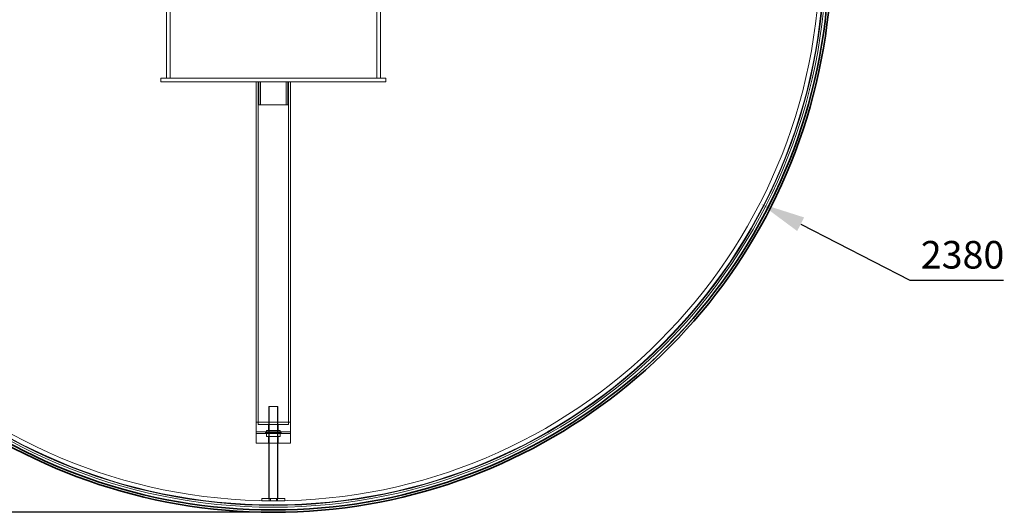
# Model space of a CAD drawing. Units: millimetres. Extents: x 253555 to 278149, y 159590 to 175300.
# Drawn here: x 262793 to 264937, y 170188 to 171260 of the extents above; entities that cross this region are included whole.
import ezdxf

# ---------------------------------------------------------------- set-up
doc = ezdxf.new("R2010")
doc.units = ezdxf.units.MM
doc.linetypes.add('DASHED', pattern=[0])
doc.layers.get('DEFPOINTS').update_dxf_attribs({"color": 250})
doc.layers.add('Hidden (ISO)', color=1, linetype='DASHED', lineweight=18, true_color=0xff0000)
doc.layers.add('kote', color=252, linetype='Continuous', lineweight=9)
doc.layers.add('Visible (ISO)', color=7, linetype='Continuous', lineweight=35)
doc.styles.get("Standard").update_dxf_attribs({"font": 'ISOCP.SHX'})
doc.styles.add('Styl textu40', font='arial.ttf')
doc.dimstyles.new('VARIABEL-ST', dxfattribs={"dimscale": 40, "dimtxt": 7, "dimasz": 2.5, "dimexe": 1, "dimexo": 1, "dimgap": 0.6, "dimtad": 1, "dimdsep": 46, "dimtxsty": 'Standard', "dimcen": 0, "dimclrd": 256, "dimclre": 256, "dimclrt": 5, "dimadec": 0, "dimazin": 0, "dimtp": 0.1, "dimtm": 0.1, "dimtfac": 0.71, "dimtdec": 3, "dimtmove": 0, "dimatfit": 3, "dimfxl": 1, "dimtzin": 0, "dimarcsym": 0})

# ---------------------------------------------------------------- blocks, each defined once
blk = doc.blocks.new('*D54')
at = {"layer": 'DEFPOINTS', "color": 0, "transparency": 16777216}
for p in [(263345.3, 172917.6), (261773.6, 170188.1), (263345.3, 170188.1)]:
    blk.add_point(p, dxfattribs=at)
at = {"layer": 'kote', "lineweight": -2, "transparency": 16777216}
for p, q in [((263305.3, 172917.6), (261733.6, 172917.6)), ((261773.6, 172817.6), (261773.6, 170288.1)), ((263305.3, 170188.1), (261733.6, 170188.1))]:
    blk.add_line(p, q, dxfattribs=at)
at = {"layer": 'kote', "transparency": 16777216}
for points in [[(261756.9, 172817.6), (261790.3, 172817.6), (261773.6, 172917.6)], [(261756.9, 170288.1), (261790.3, 170288.1), (261773.6, 170188.1)]]:
    blk.add_solid(points, dxfattribs=at)
at = {"layer": 'kote', "transparency": 16777216, "insert": (261688.3, 171462.7), "char_height": 60, "attachment_point": 1, "rotation": 90, "style": 'Styl textu40'}
blk.add_mtext('2729', dxfattribs=at)
blk = doc.blocks.new('*D55')
at = {"layer": 'DEFPOINTS', "color": 0, "transparency": 16777216}
for p in [(262286.1, 171945.6), (264404.4, 170860.6)]:
    blk.add_point(p, dxfattribs=at)
at = {"layer": 'kote', "lineweight": -2, "transparency": 16777216}
for p, q in [((264493.4, 170815), (264731, 170693.3)), ((264731, 170693.3), (264935, 170693.3))]:
    blk.add_line(p, q, dxfattribs=at)
at = {"layer": 'kote', "transparency": 16777216}
blk.add_solid([(264501, 170829.8), (264485.8, 170800.2), (264404.4, 170860.6)], dxfattribs=at)
at = {"layer": 'kote', "transparency": 16777216, "insert": (264755, 170778.6), "char_height": 60, "attachment_point": 1, "style": 'Styl textu40'}
blk.add_mtext('2380', dxfattribs=at)

msp = doc.modelspace()

# ---------------------------------------------------------------- linework, layer by layer
at = {"layer": 'Hidden (ISO)', "ltscale": 12.894906}
for p, q in [((263112.3, 171293.1), (263112.3, 171133.1)), ((263120.3, 171293.1), (263120.3, 171133.1)), ((263570.3, 171293.1), (263570.3, 171133.1)), ((263578.3, 171293.1), (263578.3, 171133.1))]:
    msp.add_line(p, q, dxfattribs=at)
at = {"layer": 'Hidden (ISO)', "ltscale": 13.16355}
for p, q in [((263590.3, 171133.1), (263100.3, 171133.1)), ((263100.3, 171125.1), (263590.3, 171125.1))]:
    msp.add_line(p, q, dxfattribs=at)
at = {"layer": 'Hidden (ISO)', "ltscale": 0.507573}
for p, q in [((263100.3, 171125.1), (263100.3, 171133.1)), ((263590.3, 171125.1), (263590.3, 171133.1))]:
    msp.add_line(p, q, dxfattribs=at)
at = {"layer": 'Hidden (ISO)', "ltscale": 13.266304}
for p, q in [((263307.8, 170384.3), (263307.8, 171125.1)), ((263312.1, 170384.3), (263312.1, 171125.1)), ((263378.5, 170384.3), (263378.5, 171125.1)), ((263382.8, 170384.3), (263382.8, 171125.1))]:
    msp.add_line(p, q, dxfattribs=at)
at = {"layer": 'Hidden (ISO)', "ltscale": 3.172859}
for p, q in [((263313.8, 171075.1), (263313.8, 171125.1)), ((263317.4, 171075.1), (263317.4, 171125.1)), ((263373.2, 171075.1), (263373.2, 171125.1)), ((263376.8, 171075.1), (263376.8, 171125.1)), ((263320.3, 170218.3), (263370.3, 170218.3)), ((263320.3, 170213.3), (263370.3, 170213.3))]:
    msp.add_line(p, q, dxfattribs=at)
at = {"layer": 'Hidden (ISO)', "ltscale": 6.279832}
msp.add_line((263313.8, 171075.1), (263376.8, 171075.1), dxfattribs=at)
at = {"layer": 'Hidden (ISO)', "ltscale": 1.993529}
msp.add_line((263355.3, 170418.3), (263335.3, 170418.3), dxfattribs=at)
at = {"layer": 'Hidden (ISO)', "ltscale": 16.118633}
for p, q in [((263335.3, 170218.3), (263335.3, 170418.3)), ((263336.3, 170218.3), (263336.3, 170418.3)), ((263354.3, 170218.3), (263354.3, 170418.3)), ((263355.3, 170218.3), (263355.3, 170418.3))]:
    msp.add_line(p, q, dxfattribs=at)
at = {"layer": 'Hidden (ISO)', "ltscale": 7.476009}
for p, q in [((263307.8, 170384.3), (263382.8, 170384.3)), ((263382.8, 170384.3), (263307.8, 170384.3)), ((263307.8, 170363.3), (263382.8, 170363.3)), ((263382.8, 170359.3), (263307.8, 170359.3)), ((263307.8, 170338.3), (263382.8, 170338.3))]:
    msp.add_line(p, q, dxfattribs=at)
at = {"layer": 'Hidden (ISO)', "ltscale": 1.58638}
for p, q in [((263307.8, 170359.3), (263307.8, 170384.3)), ((263382.8, 170359.3), (263382.8, 170384.3)), ((263307.8, 170363.3), (263307.8, 170338.3)), ((263382.8, 170363.3), (263382.8, 170338.3))]:
    msp.add_line(p, q, dxfattribs=at)
at = {"layer": 'Hidden (ISO)', "ltscale": 0.317196}
for p, q in [((263312.3, 170384.3), (263312.3, 170379.3)), ((263378.3, 170384.3), (263378.3, 170379.3)), ((263320.3, 170213.3), (263320.3, 170218.3)), ((263336.3, 170213.3), (263336.3, 170218.3)), ((263338.8, 170213.3), (263338.8, 170218.3)), ((263351.8, 170213.3), (263351.8, 170218.3)), ((263354.3, 170213.3), (263354.3, 170218.3)), ((263370.3, 170213.3), (263370.3, 170218.3))]:
    msp.add_line(p, q, dxfattribs=at)
at = {"layer": 'Hidden (ISO)', "ltscale": 6.578876}
msp.add_line((263312.3, 170379.3), (263378.3, 170379.3), dxfattribs=at)
at = {"layer": 'Hidden (ISO)', "ltscale": 2.990344}
for p, q in [((263360.3, 170366.3), (263330.3, 170366.3)), ((263360.3, 170362.3), (263330.3, 170362.3)), ((263330.3, 170360.3), (263360.3, 170360.3)), ((263360.3, 170353.3), (263330.3, 170353.3))]:
    msp.add_line(p, q, dxfattribs=at)
at = {"layer": 'Hidden (ISO)', "ltscale": 0.253737}
for p, q in [((263330.3, 170362.3), (263330.3, 170366.3)), ((263360.3, 170362.3), (263360.3, 170366.3))]:
    msp.add_line(p, q, dxfattribs=at)
at = {"layer": 'Hidden (ISO)', "ltscale": 0.824869}
for p, q in [((263335, 170379.3), (263335, 170366.3)), ((263355.5, 170379.3), (263355.5, 170366.3))]:
    msp.add_line(p, q, dxfattribs=at)
at = {"layer": 'Hidden (ISO)', "ltscale": 0.269135}
for p, q in [((263330.3, 170360.3), (263327.3, 170363.3)), ((263330.3, 170362.3), (263327.3, 170359.3)), ((263360.3, 170360.3), (263363.3, 170363.3)), ((263360.3, 170362.3), (263363.3, 170359.3))]:
    msp.add_line(p, q, dxfattribs=at)
at = {"layer": 'Hidden (ISO)', "ltscale": 0.444114}
for p, q in [((263330.3, 170353.3), (263330.3, 170360.3)), ((263360.3, 170353.3), (263360.3, 170360.3))]:
    msp.add_line(p, q, dxfattribs=at)
at = {"layer": 'Hidden (ISO)', "ltscale": 0.951788}
for p, q in [((263335, 170338.3), (263335, 170353.3)), ((263355.5, 170338.3), (263355.5, 170353.3))]:
    msp.add_line(p, q, dxfattribs=at)
at = {"layer": 'Hidden (ISO)', "ltscale": 13.036619}
msp.add_circle((263345.3, 171403.1), 1210, dxfattribs=at)
at = {"layer": 'Hidden (ISO)', "ltscale": 13.111459}
msp.add_circle((263345.3, 171403.1), 1204, dxfattribs=at)
at = {"layer": 'Hidden (ISO)', "ltscale": 13.111477}
msp.add_circle((263345.3, 171403.1), 1204, dxfattribs=at)
at = {"layer": 'Hidden (ISO)', "ltscale": 13.067917}
msp.add_circle((263345.3, 171403.1), 1200, dxfattribs=at)
at = {"layer": 'Hidden (ISO)', "ltscale": 13.057352}
msp.add_circle((263345.3, 171403.1), 1199, dxfattribs=at)
at = {"layer": 'Hidden (ISO)', "ltscale": 13.057009}
msp.add_circle((263345.3, 171403.1), 1199, dxfattribs=at)
at = {"layer": 'Hidden (ISO)', "ltscale": 13.099876}
msp.add_circle((263345.3, 171403.1), 1190, dxfattribs=at)
at = {"layer": 'Visible (ISO)'}
for radius, start, end in [(1215, 116.7988, 63.2012), (1215, 116.7991, 63.2009), (1210, 116.3293, 63.6707)]:
    msp.add_arc((263345.3, 171403.1), radius, start, end, dxfattribs=at)

# ---------------------------------------------------------------- dimensions: what is measured, and where the dimension line sits
at = {"layer": 'kote'}
dim = msp.add_linear_dim(base=(261773.5952, 170188.0782), p1=(263345.2556, 172917.5748), p2=(263345.2556, 170188.0782), angle=90, dimstyle='VARIABEL-ST', override={"dimtxt": 1.5, "dimtoh": 1, "dimdec": 0, "dimpost": '<>', "dimtxsty": 'Styl textu40', "dimclrt": 256, "dimtofl": 0, "dimatfit": 0}, dxfattribs=at)
dim.commit()
dim.dimension.update_dxf_attribs({"geometry": '*D54', "text_midpoint": (261773.5952, 171552.8265), "dimtype": 160})
dim = msp.add_diameter_dim_2p(p1=(262286.1, 171945.6), p2=(264404.4, 170860.6), dimstyle='VARIABEL-ST', override={"dimtxt": 1.5, "dimtoh": 1, "dimdec": 0, "dimpost": '<>', "dimtxsty": 'Styl textu40', "dimclrt": 256, "dimtofl": 0, "dimatfit": 0}, dxfattribs=at)
dim.commit()
dim.dimension.update_dxf_attribs({"geometry": '*D55', "text_midpoint": (264845, 170693.3), "dimtype": 163})

doc.saveas('drawing.dxf')
